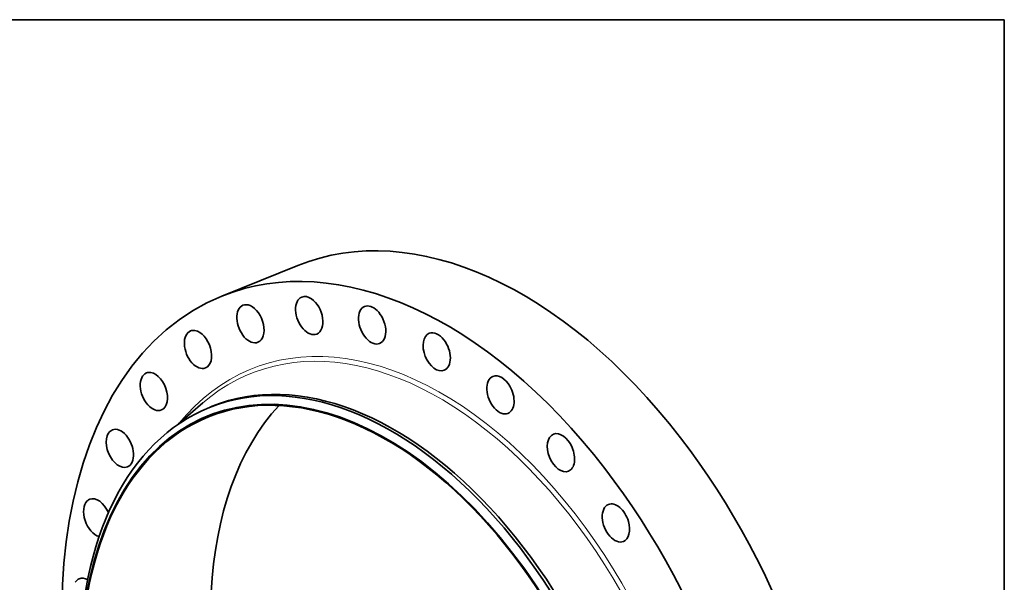
# Model space of a CAD drawing. Extents: x 0 to 10.8, y 0 to 8.3.
# Drawn here: x 6.4 to 10.8, y 5.8 to 8.3 of the extents above; entities that cross this region are included whole.
import ezdxf

# ---------------------------------------------------------------- set-up
doc = ezdxf.new("R2010")
doc.units = 0
doc.header["$MEASUREMENT"] = 0
doc.layers.get('0').update_dxf_attribs({"lineweight": 13})
doc.layers.add('1', color=7, linetype='Continuous', lineweight=13)

msp = doc.modelspace()

# ---------------------------------------------------------------- linework, layer by layer
at = {"color": 7, "lineweight": 35, "ltscale": 0.008991}
msp.add_line((7.3085, 7.0345), (7.642, 7.1691), dxfattribs=at)
at = {"color": 7, "lineweight": 35, "ltscale": 0.003582}
msp.add_line((7.1156, 6.4706), (7.224, 6.5643), dxfattribs=at)
at = {"color": 7, "lineweight": 35, "ltscale": 0.000343097}
msp.add_line((7.2533, 6.5448), (7.2661, 6.5499), dxfattribs=at)
at = {"color": 7, "lineweight": 35, "ltscale": 0.03937}
for centre, major_axis, start_param, end_param in [((8.4944, 5.0562), (0.8524, -2.1129), 1.998424, 3.141619), ((8.1609, 4.9216), (0.8524, -2.1129), 1.998424, 3.141619), ((8.1609, 4.9216), (0.8524, -2.1129), 3.141619, 6.283211), ((7.6926, 6.949), (0.0329, -0.0814), 3.141582, 6.283175), ((7.6926, 6.949), (0.0329, -0.0814), 2.391123, 3.141582), ((7.6926, 6.949), (0.0329, -0.0814), 6.283175, 8.674309), ((7.434, 6.9127), (0.0329, -0.0814), 3.141582, 6.283175), ((7.434, 6.9127), (0.0329, -0.0814), 2.587473, 3.141582), ((7.434, 6.9127), (0.0329, -0.0814), 6.283175, 8.870658), ((7.9693, 6.9074), (0.0329, -0.0814), 3.141582, 6.283175), ((7.9693, 6.9074), (0.0329, -0.0814), 2.194774, 3.141582), ((7.9693, 6.9074), (0.0329, -0.0814), 6.283175, 8.477959), ((7.2033, 6.7999), (0.0329, -0.0814), 3.141582, 6.283175), ((7.2033, 6.7999), (0.0329, -0.0814), 2.783822, 3.141582), ((7.2033, 6.7999), (0.0329, -0.0814), 6.283175, 9.067008), ((8.2533, 6.7895), (0.0329, -0.0814), 3.141619, 6.283211), ((8.2533, 6.7895), (0.0329, -0.0814), 1.998424, 3.141619), ((8.2533, 6.7895), (0.0329, -0.0814), 0.000026, 1.998424), ((7.9255, 4.8266), (0.6781, -1.6809), 5.140017, 11.423202), ((7.9436, 4.8339), (0.6902, -1.7109), 0.000026, 3.141619), ((7.9563, 4.8391), (0.6902, -1.7109), 0.000026, 3.141619), ((7.9255, 4.8266), (0.6764, -1.6766), 0.000026, 3.141619), ((7.0093, 6.6149), (0.0329, -0.0814), 3.141633, 6.283226), ((7.0093, 6.6149), (0.0329, -0.0814), 2.980172, 3.141633), ((7.0093, 6.6149), (0.0329, -0.0814), 0.00004, 2.980172), ((8.5338, 6.5998), (0.0329, -0.0814), 3.141582, 6.283175), ((8.5338, 6.5998), (0.0329, -0.0814), 1.802075, 3.141582), ((8.5338, 6.5998), (0.0329, -0.0814), 6.283175, 8.08526), ((7.9436, 4.8339), (0.6902, -1.7109), 3.141619, 5.140017), ((8.4944, 5.0562), (0.6764, -1.6766), 3.42038, 6.004398), ((7.9255, 4.8266), (0.6764, -1.6766), 3.141619, 5.140017), ((6.8597, 6.3648), (0.0329, -0.0814), 6.283175, 9.424768), ((6.8597, 6.3648), (0.0329, -0.0814), 3.176521, 6.283175), ((6.8597, 6.3648), (0.0329, -0.0814), 3.141582, 3.176521), ((8.7999, 6.3456), (0.0329, -0.0814), 3.141633, 6.283225), ((8.7999, 6.3456), (0.0329, -0.0814), 1.605725, 3.141633), ((8.4944, 5.0562), (0.8524, -2.1129), 0.000026, 1.998424), ((8.7999, 6.3456), (0.0329, -0.0814), 0.00004, 1.605725), ((8.1609, 4.9216), (0.8524, -2.1129), 0.000026, 1.998424), ((6.76, 6.0592), (0.0329, -0.0814), 1.604484, 3.141628), ((6.76, 6.0592), (0.0329, -0.0814), 3.372871, 5.840549), ((6.76, 6.0592), (0.0329, -0.0814), 3.141628, 3.372871), ((9.0415, 6.0367), (0.0329, -0.0814), 3.141582, 6.283175), ((9.0415, 6.0367), (0.0329, -0.0814), 1.409376, 3.141582), ((9.0415, 6.0367), (0.0329, -0.0814), 6.283175, 7.692561), ((6.7142, 5.71), (0.0329, -0.0814), 3.141582, 3.569221), ((6.7142, 5.71), (0.0329, -0.0814), 2.501117, 3.141582)]:
    msp.add_ellipse(centre, major_axis=major_axis, ratio=0.616564, start_param=start_param, end_param=end_param, dxfattribs=at)
at = {"color": 7, "lineweight": 13, "ltscale": 0.03937}
for centre, major_axis, start_param, end_param in [((8.1609, 4.9216), (0.7231, -1.7925), 5.954128, 9.753834), ((8.1509, 4.9176), (0.7164, -1.7759), 6.075497, 9.632462)]:
    msp.add_ellipse(centre, major_axis=major_axis, ratio=0.616564, start_param=start_param, end_param=end_param, dxfattribs=at)
at = {"layer": '1', "color": 7, "lineweight": 35, "ltscale": 0.03937}
for p, q in [((0.25, 8.25), (10.75, 8.25)), ((10.75, 8.25), (10.75, 0.25))]:
    msp.add_line(p, q, dxfattribs=at)

doc.saveas('drawing.dxf')
